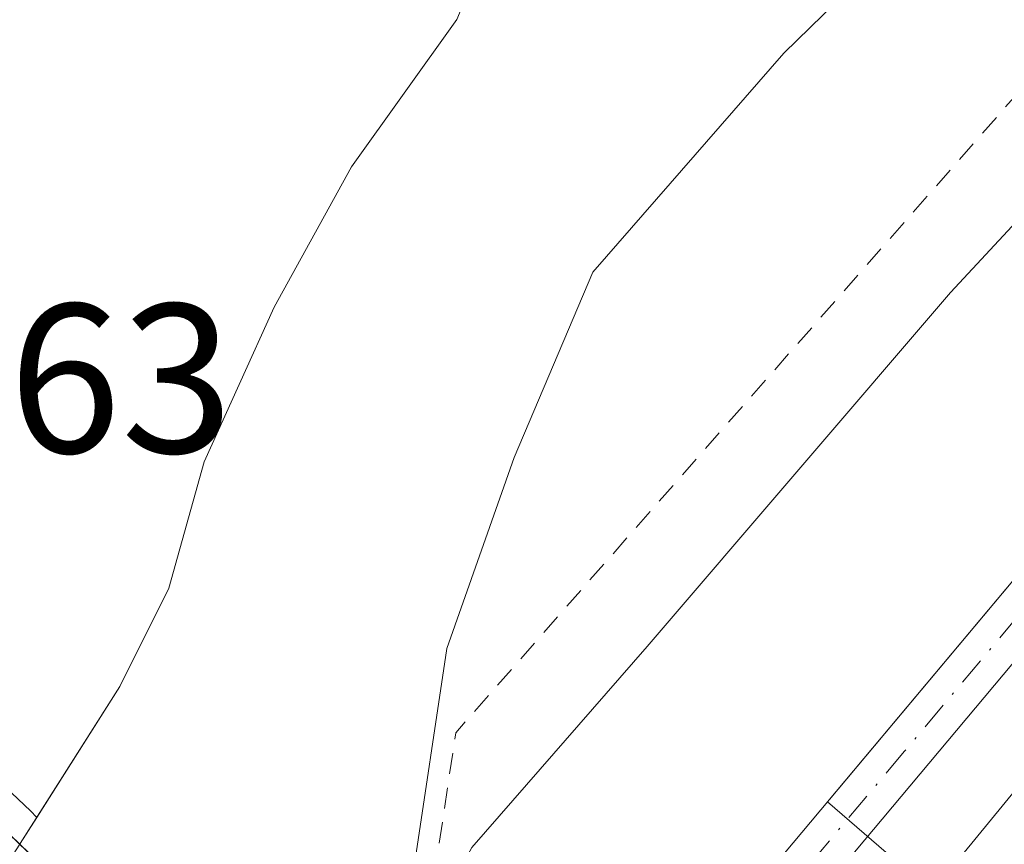
# Model space of a CAD drawing. Units: metres. Extents: x 597798 to 601263, y 4687474 to 4689839.
# Drawn here: x 599558 to 599604, y 4687952 to 4687991 of the extents above; entities that cross this region are included whole.
import ezdxf

# ---------------------------------------------------------------- set-up
doc = ezdxf.new("R2010")
doc.units = ezdxf.units.M
doc.header["$MEASUREMENT"] = 0
doc.linetypes.add('DGN Style 2', pattern=[1.6480167562047852, 0.988810053722871, -0.6592067024819142])
doc.linetypes.add('DGN Style 4', pattern=[2.6384748266838614, 1.318413404963828, -0.6592067024819142, 0.001648016756204785, -0.6592067024819142])
for name, color, linetype, lineweight in [('Arbolado forestal CxS', 92, 'Continuous', 0), ('Camino Cxs', 7, 'Continuous', 0), ('Camino eje', 30, 'DGN Style 4', 13), ('Corriente natural Cxs', 4, 'Continuous', 13), ('Corriente natural oculto Cxs', 9, 'Continuous', 13), ('Curva de nivel auxiliar', 30, 'DGN Style 2', 0), ('Curva de nivel normal', 30, 'Continuous', 0), ('Espacio natural protegido', 121, 'Continuous', 13), ('Espacio natural protegido CxS', 121, 'Continuous', 0), ('Isla Cxs', 7, 'Continuous', 0), ('Núcleo urbano CxS', 7, 'Continuous', 0), ('Parque-jardín CxS', 135, 'Continuous', 0), ('Prado CxS', 92, 'Continuous', 0), ('Puente Cxs', 1, 'Continuous', 13), ('Rótulo de punto de cota en construcción', 7, 'Continuous', 0), ('Suelo desnudo CxS', 253, 'Continuous', 0), ('Vegetación y arbolados urbanos CxS', 151, 'Continuous', 0)]:
    doc.layers.add(name, color=color, linetype=linetype, lineweight=lineweight)
doc.styles.add('Style-Arial', font='txt')

# ---------------------------------------------------------------- blocks, each defined once
blk = doc.blocks.new('*U21')
at = {"layer": 'Suelo desnudo CxS', "color": 253, "linetype": 'Continuous', "lineweight": 0}
for points in [[(599605.0569000002, 4687999.926899999, 282.0038000000059), (599593.9445000002, 4687989.079, 281.7798000000039), (599584.9484999999, 4687978.760199999, 281.524900000004), (599581.2444000002, 4687970.028899999, 281.6257999999943), (599578.0694000004, 4687961.033100001, 281.9523000000045), (599576.4819, 4687950.4497, 283.3218999999954), (599571.0044, 4687940.174799999, 283.2440999999963), (599570.6984999999, 4687939.6008, 283.2878999999957), (599564.5064000003, 4687932.3806, 282.0843000000023), (599559.4600999998, 4687928.610099999, 281.1876000000047), (599559.2862999998, 4687928.0963, 281.1453000000038), (599559.4735000003, 4687922.435500001, 281.1132999999973), (599572.9079999998, 4687911.790100001, 282.4762000000046), (599574.9302000003, 4687913.4301, 282.4857999999949), (599578.4200999998, 4687916.460100001, 282.1441999999952), (599580.2161999998, 4687917.6874, 282.0378999999957), (599580.2200999996, 4687917.690099999, 282.0381000000052), (599588.8701, 4687922.3301, 282.9098999999987), (599589.7401999999, 4687922.6801, 282.9747000000062), (599590.4974999996, 4687922.856000001, 283.0270000000019), (599594.0900999998, 4687923.690099999, 283.3279999999941), (599598.8400999998, 4687924.7301, 283.661300000007), (599603.8002000004, 4687925.450099999, 283.8098000000027), (599608.9101, 4687926.030099999, 284.508600000001)], [(599557.9391000001, 4687951.8728, 281.8248000000021), (599557.9620000003, 4687951.8508, 281.8246000000072), (599558.7439000001, 4687953.0825, 281.8217000000004), (599562.6573000001, 4687959.247099999, 281.8179999999993), (599562.9479, 4687959.828299999, 281.815499999997), (599564.9725000003, 4687963.877400001, 281.8173999999999), (599566.6261999998, 4687969.830499999, 282.0592999999935), (599569.9334000006, 4687977.1065, 282.2287000000069), (599573.5713999998, 4687983.721100001, 282.1968999999954), (599578.5323999999, 4687990.6665, 282.0742000000027), (599582.1704000002, 4687999.2654, 281.6591999999946), (599583.2993000001, 4688002.049799999, 281.5915999999997), (599575.5250000004, 4688000.5448, 281.5194999999949), (599565.7884000001, 4687998.216499999, 281.295299999998), (599552.2417000001, 4687993.771400001, 281.2517999999982)]]:
    blk.add_polyline3d(points, dxfattribs=at)

msp = doc.modelspace()

# ---------------------------------------------------------------- linework, layer by layer
at = {"layer": 'Arbolado forestal CxS', "color": 92, "linetype": 'Continuous', "lineweight": 0}
msp.add_polyline3d([(599558.7439000001, 4687953.0825, 281.8217000000004), (599558.4499000004, 4687953.392100001, 281.8233000000037), (599554.5672000004, 4687957.0562, 281.8625999999931), (599552.0500999996, 4687959.431500001, 282.0225000000065), (599523.6755999997, 4687986.7565, 281.3396999999969), (599523.2543000003, 4687987.158, 281.2596000000049), (599526.0933999997, 4687988.945699999, 280.8947000000044), (599539.5417, 4687990.3848, 281.0400999999983), (599552.2417000001, 4687993.771400001, 281.2517999999982), (599565.7884000001, 4687998.216499999, 281.295299999998), (599575.5250000004, 4688000.5448, 281.5194999999949), (599583.2993000001, 4688002.049799999, 281.5915999999997), (599582.1704000002, 4687999.2654, 281.6591999999946), (599578.5323999999, 4687990.6665, 282.0742000000027), (599573.5713999998, 4687983.721100001, 282.1968999999954), (599569.9334000006, 4687977.1065, 282.2287000000069), (599566.6261999998, 4687969.830499999, 282.0592999999935), (599564.9725000003, 4687963.877400001, 281.8173999999999), (599562.9479, 4687959.828299999, 281.815499999997), (599562.6573000001, 4687959.247099999, 281.8179999999993)], close=True, dxfattribs=at)
for points in [[(599558.7439000001, 4687953.0825, 281.8217000000004), (599562.6573000001, 4687959.247099999, 281.8179999999993), (599562.9479, 4687959.828299999, 281.815499999997), (599564.9725000003, 4687963.877400001, 281.8173999999999), (599566.6261999998, 4687969.830499999, 282.0592999999935), (599569.9334000006, 4687977.1065, 282.2287000000069), (599573.5713999998, 4687983.721100001, 282.1968999999954), (599578.5323999999, 4687990.6665, 282.0742000000027), (599582.1704000002, 4687999.2654, 281.6591999999946), (599583.2993000001, 4688002.049799999, 281.5915999999997), (599575.5250000004, 4688000.5448, 281.5194999999949), (599565.7884000001, 4687998.216499999, 281.295299999998), (599552.2417000001, 4687993.771400001, 281.2517999999982), (599539.5417, 4687990.3848, 281.0400999999983), (599526.0933999997, 4687988.945699999, 280.8947000000044), (599523.2543000003, 4687987.158, 281.2596000000049)], [(599523.2543000003, 4687987.158, 281.2596000000049), (599523.6755999997, 4687986.7565, 281.3396999999969), (599552.0500999996, 4687959.431500001, 282.0225000000065), (599554.5672000004, 4687957.0562, 281.8625999999931), (599558.4499000004, 4687953.392100001, 281.8233000000037), (599558.7439000001, 4687953.0825, 281.8217000000004)]]:
    msp.add_polyline3d(points, dxfattribs=at)
at = {"layer": 'Camino Cxs', "color": 7, "linetype": 'Continuous', "lineweight": 0}
for points in [[(599586.4301000005, 4687938.530099999, 302.7687000000006), (599584.5201000003, 4687940.130100001, 304.4306999999972), (599612.8101000005, 4687973.850099999, 287.6244000000006), (599627.3400999998, 4687990.7601, 287.4214000000065), (599660.2100999998, 4688028.370100001, 286.4924000000028), (599695.2801000001, 4688071.3301, 286.7590000000055), (599728.8501000004, 4688115.4101, 288.8723999999929), (599746.4801000003, 4688139.780099999, 291.5255000000034), (599760.1001000004, 4688159.790100001, 293.5721999999951), (599762.7200999996, 4688163.8101, 292.3883999999962), (599765.6201, 4688170.0801, 291.2397999999957), (599769.7801000001, 4688179.2401, 291.6149000000005), (599773.1700999998, 4688188.5601, 293.1570999999968), (599778.3201000001, 4688205.4101, 289.239499999996), (599786.3701, 4688234.8101, 294.8845000000001), (599787.7100999998, 4688240.870100001, 291.9959999999992), (599788.8201000001, 4688248.600099999, 290.4449000000022), (599790.2807, 4688270.9801, 287.7805999999982)], [(599797.2200999996, 4688239.9901, 287.545100000003), (599795.3501000004, 4688240.610099999, 287.5676999999997), (599794.1801000005, 4688240.4801, 287.8365999999951), (599792.4801000003, 4688239.640100001, 288.766300000003), (599790.3601000002, 4688237.1501, 291.6741999999941), (599788.7801000001, 4688234.140100001, 293.9924000000028), (599780.7200999996, 4688204.720100001, 288.7161999999953), (599775.5401, 4688187.7601, 290.715400000001), (599772.1001000004, 4688178.290100001, 289.7538999999961), (599767.8901000004, 4688169.050100001, 289.5920999999944), (599764.9101, 4688162.600099999, 292.491599999994), (599762.1801000005, 4688158.4001, 291.2274999999936), (599748.5201000003, 4688138.350099999, 290.0629999999946), (599730.8601000002, 4688113.920100001, 288.5810999999958), (599697.2500999998, 4688069.780099999, 287.3289999999979), (599662.1201, 4688026.7501, 287.0046000000002), (599629.2200999996, 4687989.120100001, 288.6834999999992), (599614.7100999998, 4687972.2301, 289.4375), (599586.4301000005, 4687938.530099999, 302.7687000000006)], [(599614.7100999998, 4687972.2301, 289.4375), (599586.4301000005, 4687938.530099999, 302.7687000000006), (599584.5201000003, 4687940.130100001, 304.4306999999972), (599612.8101000005, 4687973.850099999, 287.6244000000006)]]:
    msp.add_polyline3d(points, dxfattribs=at)
at = {"layer": 'Camino eje', "color": 30, "linetype": 'DGN Style 4', "lineweight": 13}
msp.add_polyline3d([(599613.7600999996, 4687973.040100001, 288.3589999999967), (599599.6151000002, 4687956.1801, 287.8396999999969), (599585.4751000004, 4687939.3301, 303.5449999999983)], dxfattribs=at)
at = {"layer": 'Corriente natural Cxs', "color": 4, "linetype": 'Continuous', "lineweight": 13, "extrusion": (-0.6935078446984477, -0.7191569193444298, 0.04312997450431474), "elevation": -3787158.965975907, "flags": 128}
msp.add_lwpolyline([(-2822581.617126513, 163774.2911856029), (-2822572.786079391, 163774.4072936449), (-2822563.953501374, 163775.7558485161)], dxfattribs=at)
at = {"layer": 'Corriente natural Cxs', "color": 4, "linetype": 'Continuous', "lineweight": 13}
for points in [[(599522.0422, 4687986.3947, 281.5815000000002), (599522.0565999999, 4687986.4038, 281.5783999999985), (599526.0933999997, 4687988.945699999, 280.8947000000044), (599539.5417, 4687990.3848, 281.0400999999983), (599552.2417000001, 4687993.771400001, 281.2517999999982), (599565.7884000001, 4687998.216499999, 281.295299999998), (599575.5250000004, 4688000.5448, 281.5194999999949), (599583.2993000001, 4688002.049799999, 281.5915999999997), (599582.1704000002, 4687999.2654, 281.6591999999946), (599578.5323999999, 4687990.6665, 282.0742000000027), (599573.5713999998, 4687983.721100001, 282.1968999999954), (599569.9334000006, 4687977.1065, 282.2287000000069), (599566.6261999998, 4687969.830499999, 282.0592999999935), (599564.9725000003, 4687963.877400001, 281.8173999999999), (599562.6573000001, 4687959.247099999, 281.8179999999993), (599557.9620000003, 4687951.8508, 281.8246000000072), (599557.9397999998, 4687951.816600001, 281.8246000000072)], [(599605.0569000002, 4687999.926899999, 282.0038000000059), (599593.9444000004, 4687989.079, 281.7798000000039), (599584.9484999999, 4687978.760199999, 281.524900000004), (599581.2444000002, 4687970.028899999, 281.6257999999943), (599578.0694000004, 4687961.033100001, 281.9523000000045), (599576.4819, 4687950.4497, 283.3218999999954), (599570.6984000001, 4687939.6008, 283.2878999999957), (599564.3000999996, 4687945.690099999, 281.9406000000017), (599557.9397999998, 4687951.816600001, 281.8246000000072), (599557.9620000003, 4687951.8508, 281.8246000000072), (599562.6573000001, 4687959.247099999, 281.8179999999993), (599564.9725000003, 4687963.877400001, 281.8173999999999), (599566.6261999998, 4687969.830499999, 282.0592999999935), (599569.9334000006, 4687977.1065, 282.2287000000069), (599573.5713999998, 4687983.721100001, 282.1968999999954), (599578.5323999999, 4687990.6665, 282.0742000000027), (599582.1704000002, 4687999.2654, 281.6591999999946), (599583.2993000001, 4688002.049799999, 281.5915999999997), (599575.5250000004, 4688000.5448, 281.5194999999949), (599565.7884000001, 4687998.216499999, 281.295299999998), (599552.2417000001, 4687993.771400001, 281.2517999999982)], [(599605.0569000002, 4687999.926899999, 282.0038000000059), (599593.9444000004, 4687989.079, 281.7798000000039), (599584.9484999999, 4687978.760199999, 281.524900000004), (599581.2444000002, 4687970.028899999, 281.6257999999943), (599578.0694000004, 4687961.033100001, 281.9523000000045), (599576.4819, 4687950.4497, 283.3218999999954), (599570.6984000001, 4687939.6008, 283.2878999999957)]]:
    msp.add_polyline3d(points, dxfattribs=at)
at = {"layer": 'Corriente natural oculto Cxs', "color": 9, "linetype": 'Continuous', "lineweight": 13, "extrusion": (-0.6935078446984477, -0.7191569193444298, 0.04312997450431474), "elevation": -3787158.965975907, "flags": 128}
msp.add_lwpolyline([(-2822581.617126513, 163774.2911856029), (-2822572.786079391, 163774.4072936449), (-2822563.953501374, 163775.7558485161)], dxfattribs=at)
at = {"layer": 'Corriente natural oculto Cxs', "color": 9, "linetype": 'Continuous', "lineweight": 13}
msp.add_polyline3d([(599570.6984000001, 4687939.6008, 283.2878999999957), (599564.5064000003, 4687932.3806, 282.0843000000023), (599552.5758999997, 4687943.539100001, 281.7624999999971), (599557.9397999998, 4687951.816600001, 281.8246000000072), (599564.3000999996, 4687945.690099999, 281.9406000000017)], close=True, dxfattribs=at)
at = {"layer": 'Curva de nivel auxiliar', "color": 30, "linetype": 'DGN Style 2', "lineweight": 0, "elevation": 282.5, "flags": 128}
msp.add_lwpolyline([(598776.869, 4687490.794399999), (598785.9199999999, 4687500.7301), (598807.7199999997, 4687523.020099999), (598809.5300000003, 4687525.6501), (598810.6600000003, 4687529.940099999), (598811.5199999996, 4687531.2501), (598813.29, 4687532.610099999), (598818.4600000001, 4687534.710100001), (598820.9900000002, 4687536.340100001), (598834.5099999999, 4687548.4101), (598848.3700000001, 4687561.770099999), (598855.5700000003, 4687566.780099999), (598874.2000000002, 4687582.6801), (598888.5700000003, 4687594.0601), (598899.3600000005, 4687601.5801), (598904.9299999997, 4687606.360099999), (598909.4100000003, 4687609.6601), (598914.8600000005, 4687613.290100001), (598920.4699999997, 4687616.5101), (598927.9500000002, 4687621.950099999), (598942.7100000001, 4687631.5801), (598962.7300000006, 4687643.840100001), (599005.7400000002, 4687668.140100001), (599057.0899999999, 4687695.170100001), (599069.7100000001, 4687703.5101), (599080.0499999998, 4687707.450099999), (599105.5199999996, 4687718.3201), (599117.2699999996, 4687723.800100001), (599128.04, 4687729.600099999), (599147.8499999996, 4687738.050100001), (599168.6200000001, 4687748.350099999), (599217.8300000001, 4687769.540100001), (599238.8300000001, 4687780.130100001), (599261.4100000003, 4687788.940099999), (599268.7599999999, 4687792.780099999), (599273, 4687794.2601), (599282.0800000001, 4687798.100099999), (599288.8600000005, 4687799.040100001), (599299.4500000002, 4687801.720100001), (599307, 4687802.8301), (599314.9100000003, 4687805.280099999), (599319.9100000003, 4687806.360099999), (599325.1600000003, 4687808.470100001), (599330.4000000004, 4687809.4301), (599340.1799999997, 4687812.0801), (599348.4199999999, 4687813.5001), (599355.4299999997, 4687815.2601), (599368.0499999998, 4687819.970100001), (599375.04, 4687821.700099999), (599381.0199999996, 4687823.670100001), (599390.3300000001, 4687825.940099999), (599403.7999999998, 4687829.970100001), (599409.0800000001, 4687831.200099999), (599415.7699999996, 4687831.770099999), (599420.8899999997, 4687832.640100001), (599444.6100000005, 4687839.190099999), (599451.6299999999, 4687842.040100001), (599458.6200000001, 4687844.340100001), (599463.6799999997, 4687846.620100001), (599466.6799999997, 4687848.340100001), (599472.7100000001, 4687853.0801), (599475.0599999996, 4687854.530099999), (599478.2800000003, 4687855.7301), (599483.4900000002, 4687856.870100001), (599484.1799999997, 4687858.4901), (599483.3499999996, 4687863.6601), (599483.6799999997, 4687864.670100001), (599484.3499999996, 4687865.370100001), (599485.9199999999, 4687865.420100001), (599488.04, 4687863.9301), (599489.1500000004, 4687863.5101), (599491.6799999997, 4687863.3101), (599501.2800000003, 4687865.7301), (599506, 4687867.390100001), (599508.0899999999, 4687867.700099999), (599512.9699999997, 4687867.7601), (599516.5599999996, 4687869.100099999), (599518.0700000003, 4687870.190099999), (599518.5327000003, 4687870.705800001), (599523.7855000002, 4687871.181100001), (599523.9505000003, 4687871.210100001), (599524.1083000004, 4687871.266200001), (599524.2544999998, 4687871.347899999), (599524.3850999996, 4687871.4529), (599524.4961999999, 4687871.5781), (599524.5850000001, 4687871.7202), (599529.5502000004, 4687881.3893), (599535.4085999997, 4687887.756999999), (599540.2297999999, 4687889.982200001), (599540.4600000001, 4687889.970100001), (599540.8399999999, 4687888.840100001), (599539.2400000002, 4687883.3201), (599539.1200000001, 4687881.2401), (599539.8700000001, 4687880.390100001), (599541.2300000006, 4687880.640100001), (599544.2599999999, 4687883.0601), (599551.1299999999, 4687892.100099999), (599553.4800000006, 4687894.340100001), (599556.0999999996, 4687895.590100001), (599558.4815999996, 4687895.914999999), (599563.2571, 4687895.180299999), (599566.1414000001, 4687894.736600001), (599566.3071, 4687894.725099999), (599566.4724000003, 4687894.7412), (599566.6327999998, 4687894.784399999), (599566.7838000003, 4687894.853499999), (599566.9212999997, 4687894.946699999), (599567.0415000003, 4687895.0614), (599567.1409999998, 4687895.194399999), (599570.2253000002, 4687900.1218), (599576.6900000004, 4687905.5601), (599577.8799999999, 4687906.9301), (599582.0990000004, 4687911.0537), (599583.3032000001, 4687913.097100001), (599580.6200000001, 4687916.120100001), (599577.1200000001, 4687920.200099999), (599575.2599999999, 4687920.600099999), (599569.9800000006, 4687919.5701), (599568.6799999997, 4687919.880100001), (599567.5199999996, 4687920.870100001), (599565.8300000001, 4687924.1501), (599565.1399999997, 4687927.2401), (599563.9853999997, 4687930.744000001), (599565.0577999996, 4687931.545399999), (599565.1046000002, 4687931.5801), (599565.1893999996, 4687931.6503), (599565.2653000001, 4687931.729900001), (599571.4515000005, 4687938.9429), (599571.4572999999, 4687938.949999999), (599571.5244000005, 4687939.036599999), (599571.5802999996, 4687939.130799999), (599571.5997000001, 4687939.1668), (599577.3642999995, 4687949.9794), (599577.4313000003, 4687950.1359), (599577.4708000004, 4687950.3015), (599578.4863999998, 4687957.071799999), (599605.8399999999, 4687988.190099999), (599616.04, 4687997.970100001), (599620.1399999997, 4688002.9001), (599627.2100000001, 4688010.3301), (599632.7300000006, 4688018.5101), (599637.2599999999, 4688022.6801), (599639.0499999998, 4688024.7301), (599643.25, 4688031.7601), (599645.5, 4688039.200099999), (599647.2999999998, 4688041.5801), (599651.75, 4688046.0601), (599653.9199999999, 4688050.4301), (599656.8899999997, 4688055.0601), (599659.4199999999, 4688060.3201), (599666.4100000003, 4688072.0001), (599673.9900000002, 4688088.770099999), (599677.9100000003, 4688100.210100001), (599681.9400000004, 4688107.2601), (599684.1799999997, 4688111.860099999), (599686.9400000004, 4688116.0701), (599688.8899999997, 4688119.7301), (599702.0899999999, 4688147.770099999), (599714.0899999999, 4688176.530099999), (599717.2699999996, 4688182.710100001), (599721.0800000001, 4688188.7601), (599725.6299999999, 4688198.140100001), (599733.3099999996, 4688217.520099999), (599734.2699999996, 4688221.3101), (599734.4400000004, 4688224.700099999), (599734.9400000004, 4688226.870100001), (599735.79, 4688228.2301), (599737.7400000002, 4688230.120100001), (599737.4800000006, 4688230.850099999), (599735.1399999997, 4688230.0801), (599734.5599999996, 4688230.100099999), (599734.2699999996, 4688230.5001), (599736.0499999998, 4688243.630100001), (599738.2199999997, 4688250.670100001), (599745.3899999997, 4688266.5001), (599750.9699999997, 4688282.420100001), (599753.9600000001, 4688298.5101), (599755.8600000005, 4688305.5001), (599756.2400000002, 4688309.8201), (599757.6200000001, 4688317.280099999), (599762.6600000003, 4688336.720100001), (599767.0796999997, 4688350.1494), (599767.1721999999, 4688350.3694), (599769.4523999998, 4688355.1084), (599771.8529000003, 4688359.6205), (599771.8711000001, 4688359.656300001), (599771.8739999998, 4688359.6624), (599774.1739999996, 4688364.522399999), (599774.2062999997, 4688364.5988), (599774.2167999997, 4688364.6281), (599775.8455999997, 4688369.415899999), (599778.0592, 4688373.892000001), (599780.6293000003, 4688378.2086), (599780.6710999999, 4688378.2863), (599780.6804000001, 4688378.306299999), (599782.8404000001, 4688383.056299999), (599782.8526999997, 4688383.0843), (599784.8227000004, 4688387.794299999), (599784.8295999998, 4688387.8113), (599787.0996000003, 4688393.531300001), (599787.1063000001, 4688393.548800001), (599787.1182000004, 4688393.5821), (599791.7199999997, 4688407.297900001), (599795.9206999998, 4688417.973999999), (599802.5905999999, 4688434.924000001), (599802.5963000003, 4688434.938800001), (599802.6079000002, 4688434.971200001), (599806.4681000002, 4688446.441400001), (599808.5800000001, 4688451.5601), (599813.3700000001, 4688465.540100001), (599813.3535000002, 4688465.609200001), (599815.2226999998, 4688470.151900001), (599815.4500000002, 4688470.380100001), (599816.4000000004, 4688472.2301), (599816.5231999997, 4688473.3126), (599819.0648999996, 4688479.489700001), (599819.0762, 4688479.5186), (599820.3998999996, 4688483.0426), (599820.6600000003, 4688483.2301), (599821.6299999999, 4688484.7301), (599824.25, 4688492.2501), (599824.4282000001, 4688493.7676), (599824.5175999999, 4688494.0056), (599830.8426999999, 4688508.621200001), (599831.0097000003, 4688508.9813), (599831.8200000003, 4688510.040100001), (599833.273, 4688513.862000001), (599844.1272999998, 4688537.269500001), (599844.1458999999, 4688537.3123), (599846.0358999996, 4688541.942299999), (599846.0462999997, 4688541.968800001), (599846.0684000002, 4688542.034299999), (599848.1551999999, 4688549.028200001), (599851, 4688554.5601), (599852.1600000003, 4688559.200099999), (599853.8799999999, 4688562.8201), (599854.2999999998, 4688565.220100001), (599854.2721999995, 4688566.426999999), (599854.8821999999, 4688570.9329), (599855.6070999998, 4688574.4023), (599857.4711999996, 4688579.891100001), (599860.0085000005, 4688586.001300001), (599864.4099000003, 4688592.577500001), (599871.1933000004, 4688601.8464), (599878.2873000001, 4688618.9342), (599884.1386000002, 4688635.918500001), (599889.3167000003, 4688651.504600001), (599896.6179000001, 4688667.194399999), (599906.1456000004, 4688688.631800001), (599909.4079, 4688698.884500001), (599911.2719999999, 4688702.6646), (599918.3660000004, 4688717.3704), (599925.0976, 4688731.921), (599930.3274999997, 4688744.452099999), (599940.1660000002, 4688769.0482), (599944.4119999995, 4688780.698999999), (599946.3797000004, 4688785.8771), (599949.5384000001, 4688793.230000001), (599958.0822999999, 4688811.4571), (599960.6712999997, 4688817.4637), (599962.1211999999, 4688822.175799999), (599963.3640000002, 4688827.975299999), (599965.4352000002, 4688834.033700001), (599971.4935999997, 4688847.548599999), (599978.8465999998, 4688862.772299999), (599985.0603, 4688878.047800001), (599988.3743000003, 4688884.882900001), (599993.0864000004, 4688896.8444), (599998.1610000003, 4688910.1522), (600005.7729000002, 4688930.139799999), (600018.4074999997, 4688955.564400001), (600030.8350000001, 4688980.937200001), (600035.1328999996, 4688993.0023), (600039.6896000003, 4689007.811699999), (600047.5086000003, 4689032.459600001), (600049.9423000002, 4689041.055299999), (600056.2596000005, 4689062.441000001), (600060.4020999996, 4689080.202), (600064.1821999997, 4689095.8917), (600068.7045999998, 4689118.3727), (600073.4900000002, 4689139.2501), (600078.8929000003, 4689164.2389), (600081.3205000004, 4689176.813300001), (600082.0083999997, 4689187.793500001), (600078.9391999999, 4689192.026799999), (600073.7599999999, 4689194.7301), (600067.5099999999, 4689197.030099999), (600054.0300000003, 4689200.100099999), (600042.5599999996, 4689201.100099999), (600037.7199999997, 4689199.170100001), (600034.3899999997, 4689195.590100001), (600031.3899999997, 4689189.970100001), (600027.8899999997, 4689180.210100001), (600021.4800000006, 4689156.280099999), (600015.0899999999, 4689128.040100001), (600010.1500000004, 4689107.9801), (600008.4199999999, 4689096.050100001), (600006.5199999996, 4689089.710100001), (600005.4400000004, 4689084.130100001), (600003.6900000004, 4689077.870100001), (599996.3700000001, 4689058.3101), (599994.4199999999, 4689055.340100001), (599991.8499999996, 4689053.450099999), (599991.0300000003, 4689052.290100001), (599991.0599999996, 4689050.850099999), (599992.5499999998, 4689047.0701), (599992.3600000005, 4689045.170100001), (599991.0499999998, 4689043.840100001), (599986.9699999997, 4689042.100099999), (599986.0099999999, 4689040.970100001), (599985.5800000001, 4689039.870100001), (599984.9100000003, 4689034.800100001), (599985.5, 4689027.1501), (599985.3700000001, 4689024.420100001), (599981.4100000003, 4689006.3201), (599980.0899999999, 4689001.710100001), (599973.1600000003, 4688987.420100001), (599968.1799999997, 4688979.850099999), (599965.79, 4688971.5601), (599962.8600000005, 4688965.710100001), (599961.2999999998, 4688963.700099999), (599959.8099999996, 4688962.5801), (599957.9400000004, 4688962.100099999), (599956.3300000001, 4688962.9301), (599955.6900000004, 4688962.950099999), (599954.9900000002, 4688962.5101), (599954.1200000001, 4688961.280099999), (599945.79, 4688940.5801), (599940.75, 4688930.6601), (599938.3499999996, 4688922.1601), (599932.3200000003, 4688909.940099999), (599928.7199999997, 4688897.220100001), (599927.3200000003, 4688893.3301), (599925.8600000005, 4688890.2401), (599922.8399999999, 4688884.9901), (599916.6500000004, 4688870.800100001), (599911.2729000002, 4688857.441600001), (599907.3678000001, 4688851.339199999), (599907.3117000004, 4688851.2393), (599907.2673000004, 4688851.1337), (599900.2304999996, 4688831.240800001), (599891.7965000002, 4688812.286699999), (599891.7739000004, 4688812.2316), (599891.7614000002, 4688812.1964), (599887.2710999995, 4688798.725500001), (599858.7400000002, 4688731.340100001), (599844.4000000004, 4688694.1801), (599838.4299999997, 4688682.590100001), (599836.6500000004, 4688677.0001), (599833.6900000004, 4688670.3101), (599832.2599999999, 4688665.4901), (599827.8099999996, 4688656.520099999), (599825.25, 4688650.270099999), (599819.7000000002, 4688642.4101), (599813.3499999996, 4688628.2501), (599803.6331000002, 4688598.905999999), (599797.9561999999, 4688586.1262), (599797.9338999996, 4688586.071599999), (599797.9073999999, 4688585.990800001), (599795.0665999996, 4688575.8836), (599793.3140000004, 4688570.962400001), (599792.2253000002, 4688568.217599999), (599788.4500000002, 4688560.5801), (599786.29, 4688552.770099999), (599783.5999999996, 4688547.460100001), (599758.0800000001, 4688479.220100001), (599754.0300000003, 4688473.2501), (599751.8700000001, 4688466.2301), (599749.9199999999, 4688462.590100001), (599747.9600000001, 4688457.920100001), (599744.9100000003, 4688452.530099999), (599742.2800000003, 4688444.110099999), (599738.75, 4688436.5101), (599735.8600000005, 4688428.050100001), (599733.9000000004, 4688424.4801), (599730.3200000003, 4688414.0701), (599725.6399999997, 4688405.5001), (599722.8700000001, 4688399.3201), (599720.2100000001, 4688390.120100001), (599716.0599999996, 4688382.4901), (599714.7599999999, 4688376.100099999), (599712.7300000006, 4688370.670100001), (599711.2199999997, 4688365.210100001), (599706.3600000005, 4688357.2501), (599704.6900000004, 4688355.9901), (599702.4800000006, 4688355.8101), (599692.4000000004, 4688359.7501), (599691.1600000003, 4688359.670100001), (599694.5800000001, 4688354.6801), (599698.4500000002, 4688350.280099999), (599699.5499999998, 4688348.0001), (599699.9500000002, 4688345.520099999), (599698.4299999997, 4688338.9301), (599694.7000000002, 4688330.0801), (599693.9400000004, 4688327.520099999), (599694.25, 4688316.890100001), (599693.75, 4688307.2501), (599692.2000000002, 4688296.610099999), (599689.9900000002, 4688289.9001), (599687.3899999997, 4688285.420100001), (599686.4100000003, 4688284.600099999), (599685.5599999996, 4688284.940099999), (599684.3600000005, 4688288.290100001), (599683.3399999999, 4688293.780099999), (599683.9400000004, 4688300.770099999), (599683.6399999997, 4688300.9801), (599682.9600000001, 4688300.1501), (599679.6699999999, 4688291.2501), (599679.5599999996, 4688289.340100001), (599680.0700000003, 4688285.440099999), (599679.8099999996, 4688283.8101), (599678.6299999999, 4688282.350099999), (599676.4699999997, 4688281.2401), (599675.8200000003, 4688280.5601), (599671.7000000002, 4688273.390100001), (599669.8399999999, 4688268.590100001), (599667.8200000003, 4688261.6501), (599665.4199999999, 4688257.3201), (599664.2400000002, 4688254.420100001), (599662.1900000004, 4688245.290100001), (599656.6200000001, 4688234.3301), (599655.6799999997, 4688229.220100001), (599655.6900000004, 4688223.120100001), (599655.3099999996, 4688221.550100001), (599654.2100000001, 4688220.1801), (599650.1900000004, 4688217.210100001), (599648, 4688214.170100001), (599636.9500000002, 4688193.3201), (599632.7100000001, 4688183.7301), (599628.6500000004, 4688177.290100001), (599618.3200000003, 4688159.0701), (599614.3600000005, 4688153.520099999), (599612.4900000002, 4688149.9101), (599604.1100000005, 4688135.9301), (599599.5700000003, 4688125.270099999), (599598.0199999996, 4688122.290100001), (599588.2599999999, 4688112.2501), (599583.4800000006, 4688106.190099999), (599579.0899999999, 4688099.590100001), (599573.9100000003, 4688093.5601), (599567.9900000002, 4688087.940099999), (599554.7000000002, 4688073.440099999), (599523.2100000001, 4688042.5101), (599512.9900000002, 4688033.360099999), (599506.7400000002, 4688028.4901), (599503.0999999996, 4688024.350099999), (599500.5800000001, 4688022.2301), (599498.3600000005, 4688020.970100001), (599496.7000000002, 4688020.630100001), (599487.8499999996, 4688021.8201), (599485.6500000004, 4688021.450099999), (599485.5290000001, 4688021.329100001)], dxfattribs=at)
at = {"layer": 'Curva de nivel normal', "color": 30, "linetype": 'Continuous', "lineweight": 0, "elevation": 285, "flags": 128}
msp.add_lwpolyline([(599604.9299999997, 4687929.040100001), (599595.7800000003, 4687929.700099999), (599590.8799999999, 4687930.210100001), (599586.8300000001, 4687929.7601), (599583.2400000002, 4687930.420100001), (599579.7400000002, 4687933.340100001), (599577.6500000004, 4687940.550100001), (599576.6200000001, 4687941.720100001), (599575.0599999996, 4687942.1501), (599575.2199999997, 4687944.270099999), (599579.2400000002, 4687951.670100001), (599587.5099999999, 4687961.140100001), (599601.79, 4687977.8101), (599612.7800000003, 4687989.610099999)], dxfattribs=at)
at = {"layer": 'Espacio natural protegido', "color": 121, "linetype": 'Continuous', "lineweight": 13, "flags": 128}
msp.add_lwpolyline([(599658.0604000009, 4688019.266400003), (599599.5774999998, 4687947.938100002), (599598.9215000023, 4687947.031100002), (599600.7835000016, 4687946.949100003), (599605.4195000001, 4687946.902100002)], dxfattribs=at)
at = {"layer": 'Espacio natural protegido CxS', "color": 121, "linetype": 'Continuous', "lineweight": 0, "flags": 128}
msp.add_lwpolyline([(599658.0604000003, 4688019.266400001), (599599.5774999993, 4687947.938100001), (599598.9214999994, 4687947.0311), (599600.7834999989, 4687946.949100002), (599605.4194999995, 4687946.902100001)], dxfattribs=at)
at = {"layer": 'Isla Cxs', "color": 7, "linetype": 'Continuous', "lineweight": 0}
msp.add_polyline3d([(599557.9397999998, 4687951.816600001, 281.8246000000072), (599522.0421000002, 4687986.3947, 281.5813999999955), (599522.0565999999, 4687986.4038, 281.5783999999985), (599526.0933999997, 4687988.945699999, 280.8947000000044), (599539.5417, 4687990.3848, 281.0400999999983), (599552.2417000001, 4687993.771400001, 281.2517999999982), (599565.7884000001, 4687998.216499999, 281.295299999998), (599575.5250000004, 4688000.5448, 281.5194999999949), (599583.2993000001, 4688002.049799999, 281.5915999999997), (599582.1704000002, 4687999.2654, 281.6591999999946), (599578.5323999999, 4687990.6665, 282.0742000000027), (599573.5713999998, 4687983.721100001, 282.1968999999954), (599569.9334000006, 4687977.1065, 282.2287000000069), (599566.6261999998, 4687969.830499999, 282.0592999999935), (599564.9725000003, 4687963.877400001, 281.8173999999999), (599562.6573000001, 4687959.247099999, 281.8179999999993), (599557.9620000003, 4687951.8508, 281.8246000000072)], close=True, dxfattribs=at)
msp.add_polyline3d([(599522.0422, 4687986.3947, 281.5815000000002), (599522.0565999999, 4687986.4038, 281.5783999999985), (599526.0933999997, 4687988.945699999, 280.8947000000044), (599539.5417, 4687990.3848, 281.0400999999983), (599552.2417000001, 4687993.771400001, 281.2517999999982), (599565.7884000001, 4687998.216499999, 281.295299999998), (599575.5250000004, 4688000.5448, 281.5194999999949), (599583.2993000001, 4688002.049799999, 281.5915999999997), (599582.1704000002, 4687999.2654, 281.6591999999946), (599578.5323999999, 4687990.6665, 282.0742000000027), (599573.5713999998, 4687983.721100001, 282.1968999999954), (599569.9334000006, 4687977.1065, 282.2287000000069), (599566.6261999998, 4687969.830499999, 282.0592999999935), (599564.9725000003, 4687963.877400001, 281.8173999999999), (599562.6573000001, 4687959.247099999, 281.8179999999993), (599557.9620000003, 4687951.8508, 281.8246000000072), (599557.9397999998, 4687951.816600001, 281.8246000000072)], dxfattribs=at)
at = {"layer": 'Núcleo urbano CxS', "color": 7, "linetype": 'Continuous', "lineweight": 0}
for points in [[(599523.2543000003, 4687987.158, 281.2596000000049), (599523.6755999997, 4687986.7565, 281.3396999999969), (599552.0500999996, 4687959.431500001, 282.0225000000065), (599554.5672000004, 4687957.0562, 281.8625999999931), (599558.4499000004, 4687953.392100001, 281.8233000000037), (599558.7439000001, 4687953.0825, 281.8217000000004)], [(599554.5672000004, 4687957.0562, 281.8625999999931), (599558.4499000004, 4687953.392100001, 281.8233000000037), (599558.7439000001, 4687953.0825, 281.8217000000004), (599557.9620000003, 4687951.8508, 281.8246000000072), (599557.9391000001, 4687951.8728, 281.8248000000021)], [(599557.9391000001, 4687951.8728, 281.8248000000021), (599557.9620000003, 4687951.8508, 281.8246000000072), (599558.7439000001, 4687953.0825, 281.8217000000004)]]:
    msp.add_polyline3d(points, dxfattribs=at)
at = {"layer": 'Parque-jardín CxS', "color": 135, "linetype": 'Continuous', "lineweight": 0, "extrusion": (0.00970742215123716, 0.006353585281327733, 0.9999326966897575), "elevation": 35896.04574439424, "flags": 128}
msp.add_lwpolyline([(599729.3819617188, 4687911.75008545), (599551.2001732744, 4687795.136531696)], dxfattribs=at)
at = {"layer": 'Parque-jardín CxS', "color": 135, "linetype": 'Continuous', "lineweight": 0}
for points in [[(599585.4751000004, 4687939.3301, 303.5449999999983), (599584.5201000003, 4687940.130100001, 304.4306999999972), (599612.8101000005, 4687973.850099999, 287.6244000000006), (599627.3400999998, 4687990.7601, 287.4214000000065), (599660.2100999998, 4688028.370100001, 286.4924000000028), (599695.2801000001, 4688071.3301, 286.7590000000055), (599716.2832000004, 4688098.9088, 287.3530000000028), (599728.8501000004, 4688115.4101, 288.8723999999929), (599746.2583, 4688139.4736, 291.5476999999955), (599746.4801000003, 4688139.780099999, 291.5255000000034), (599760.1001000004, 4688159.790100001, 293.5721999999951), (599762.7200999996, 4688163.8101, 292.3883999999962), (599765.6201, 4688170.0801, 291.2397999999957), (599769.7801000001, 4688179.2401, 291.6149000000005), (599773.1700999998, 4688188.5601, 293.1570999999968), (599778.3201000001, 4688205.4101, 289.239499999996), (599780.8721000003, 4688214.7304, 289.6005000000005), (599785.1129999999, 4688230.218800001, 295.8092000000034), (599786.3701, 4688234.8101, 294.8845000000001), (599787.7100999998, 4688240.870100001, 291.9959999999992), (599787.9652000006, 4688242.646299999, 291.4763999999996)], [(599760.4389000004, 4688045.196799999, 288.0424000000057), (599582.2725999998, 4687928.5855, 290.5127999999968), (599579.5646000003, 4687931.162799999, 296.0801999999967), (599580.1201, 4687931.720100001, 297.2035000000033), (599584.3201000001, 4687936.2401, 302.5801000000066), (599585.0333000004, 4687937.0142, 303.2513999999938), (599586.4301000005, 4687938.530099999, 302.7687000000006), (599585.4751000004, 4687939.3301, 303.5449999999983), (599584.5201000003, 4687940.130100001, 304.4306999999972), (599612.8101000005, 4687973.850099999, 287.6244000000006)]]:
    msp.add_polyline3d(points, dxfattribs=at)
at = {"layer": 'Prado CxS', "color": 92, "linetype": 'Continuous', "lineweight": 0}
for points in [[(599608.9101, 4687926.030099999, 284.508600000001), (599603.8002000004, 4687925.450099999, 283.8098000000027), (599598.8400999998, 4687924.7301, 283.661300000007), (599594.0900999998, 4687923.690099999, 283.3279999999941), (599590.4974999996, 4687922.856000001, 283.0270000000019), (599589.7401999999, 4687922.6801, 282.9747000000062), (599588.8701, 4687922.3301, 282.9098999999987), (599580.2200999996, 4687917.690099999, 282.0381000000052), (599580.2161999998, 4687917.6874, 282.0378999999957), (599578.4200999998, 4687916.460100001, 282.1441999999952), (599574.9302000003, 4687913.4301, 282.4857999999949), (599572.9079999998, 4687911.790100001, 282.4762000000046), (599559.4735000003, 4687922.435500001, 281.1132999999973), (599559.2862999998, 4687928.0963, 281.1453000000038), (599559.4600999998, 4687928.610099999, 281.1876000000047), (599564.5064000003, 4687932.3806, 282.0843000000023), (599570.6984999999, 4687939.6008, 283.2878999999957), (599571.0044, 4687940.174799999, 283.2440999999963), (599576.4819, 4687950.4497, 283.3218999999954), (599578.0694000004, 4687961.033100001, 281.9523000000045), (599581.2444000002, 4687970.028899999, 281.6257999999943), (599584.9484999999, 4687978.760199999, 281.524900000004), (599593.9445000002, 4687989.079, 281.7798000000039), (599605.0569000002, 4687999.926899999, 282.0038000000059)], [(599605.0569000002, 4687999.926899999, 282.0038000000059), (599593.9445000002, 4687989.079, 281.7798000000039), (599584.9484999999, 4687978.760199999, 281.524900000004), (599581.2444000002, 4687970.028899999, 281.6257999999943), (599578.0694000004, 4687961.033100001, 281.9523000000045), (599576.4819, 4687950.4497, 283.3218999999954), (599571.0044, 4687940.174799999, 283.2440999999963), (599570.6984999999, 4687939.6008, 283.2878999999957), (599564.5064000003, 4687932.3806, 282.0843000000023), (599559.4600999998, 4687928.610099999, 281.1876000000047), (599559.2862999998, 4687928.0963, 281.1453000000038), (599559.4735000003, 4687922.435500001, 281.1132999999973), (599572.9079999998, 4687911.790100001, 282.4762000000046), (599574.9302000003, 4687913.4301, 282.4857999999949), (599578.4200999998, 4687916.460100001, 282.1441999999952), (599580.2161999998, 4687917.6874, 282.0378999999957), (599580.2200999996, 4687917.690099999, 282.0381000000052), (599588.8701, 4687922.3301, 282.9098999999987), (599589.7401999999, 4687922.6801, 282.9747000000062), (599590.4974999996, 4687922.856000001, 283.0270000000019), (599594.0900999998, 4687923.690099999, 283.3279999999941), (599598.8400999998, 4687924.7301, 283.661300000007), (599603.8002000004, 4687925.450099999, 283.8098000000027), (599608.9101, 4687926.030099999, 284.508600000001)], [(599612.8101000005, 4687973.850099999, 286.8070000000007), (599596.0012999997, 4687953.814999999, 286.4296999999933), (599606.7028000001, 4687944.575200001, 286.0271999999969)], [(599612.8101000005, 4687973.850099999, 286.8070000000007), (599596.0012999997, 4687953.814999999, 286.4296999999933), (599606.7028000001, 4687944.575200001, 286.0271999999969)]]:
    msp.add_polyline3d(points, dxfattribs=at)
at = {"layer": 'Puente Cxs', "color": 1, "linetype": 'Continuous', "lineweight": 13}
for points in [[(599585.7301000003, 4687912.530099999, 285.8467999999993), (599511.0800999999, 4687982.350099999, 287.1037000000069), (599511.6901000004, 4687982.9801, 288.0129000000015), (599502.6901000004, 4687991.460100001, 287.3049000000028), (599502.0701000001, 4687990.9301, 286.2412999999942), (599498.1700999998, 4687994.7501, 284.1321999999927), (599498.7500999998, 4687995.3301, 284.8582000000025), (599491.1901000004, 4688002.710100001, 285.3565999999992), (599490.3901000004, 4688001.890100001, 284.6399999999995), (599484.8201000001, 4688008.210100001, 285.8190000000032), (599478.5500999996, 4688013.850099999, 285.4720999999991), (599473.5500999996, 4688016.550100001, 285.3424999999988), (599469.9200999998, 4688017.620100001, 286.3160000000062), (599470.6001000004, 4688018.960100001, 286.6897999999928), (599474.6601, 4688026.9301, 288.1025999999983), (599475.3501000004, 4688028.280099999, 288.1883999999991), (599479.6700999998, 4688026.300100001, 286.6389000000054), (599482.8201000001, 4688023.890100001, 286.2464000000036), (599499.0100999996, 4688008.5801, 284.656799999997), (599564.3000999996, 4687945.690099999, 287.7905000000028), (599600.5301000001, 4687911.210100001, 287.1793000000035)], [(599499.0100999996, 4688008.5801, 284.656799999997), (599564.3000999996, 4687945.690099999, 287.7905000000028), (599600.5301000001, 4687911.210100001, 287.1793000000035), (599613.0100999996, 4687901.9801, 286.4826999999932), (599612.2301000003, 4687899.530099999, 286.1824999999953), (599658.3300999999, 4687860.280099999, 287.1309000000037)]]:
    msp.add_polyline3d(points, dxfattribs=at)
at = {"layer": 'Suelo desnudo CxS', "color": 253, "linetype": 'Continuous', "lineweight": 0}
for points in [[(599558.7439000001, 4687953.0825, 281.8217000000004), (599562.6573000001, 4687959.247099999, 281.8179999999993), (599562.9479, 4687959.828299999, 281.815499999997), (599564.9725000003, 4687963.877400001, 281.8173999999999), (599566.6261999998, 4687969.830499999, 282.0592999999935), (599569.9334000006, 4687977.1065, 282.2287000000069), (599573.5713999998, 4687983.721100001, 282.1968999999954), (599578.5323999999, 4687990.6665, 282.0742000000027), (599582.1704000002, 4687999.2654, 281.6591999999946), (599583.2993000001, 4688002.049799999, 281.5915999999997), (599575.5250000004, 4688000.5448, 281.5194999999949), (599565.7884000001, 4687998.216499999, 281.295299999998), (599552.2417000001, 4687993.771400001, 281.2517999999982), (599539.5417, 4687990.3848, 281.0400999999983), (599526.0933999997, 4687988.945699999, 280.8947000000044), (599523.2543000003, 4687987.158, 281.2596000000049)], [(599605.0569000002, 4687999.926899999, 282.0038000000059), (599593.9445000002, 4687989.079, 281.7798000000039), (599584.9484999999, 4687978.760199999, 281.524900000004), (599581.2444000002, 4687970.028899999, 281.6257999999943), (599578.0694000004, 4687961.033100001, 281.9523000000045), (599576.4819, 4687950.4497, 283.3218999999954), (599571.0044, 4687940.174799999, 283.2440999999963), (599570.6984999999, 4687939.6008, 283.2878999999957), (599564.5064000003, 4687932.3806, 282.0843000000023), (599559.4600999998, 4687928.610099999, 281.1876000000047), (599559.2862999998, 4687928.0963, 281.1453000000038), (599559.4735000003, 4687922.435500001, 281.1132999999973), (599572.9079999998, 4687911.790100001, 282.4762000000046), (599574.9302000003, 4687913.4301, 282.4857999999949), (599578.4200999998, 4687916.460100001, 282.1441999999952), (599580.2161999998, 4687917.6874, 282.0378999999957), (599580.2200999996, 4687917.690099999, 282.0381000000052), (599588.8701, 4687922.3301, 282.9098999999987), (599589.7401999999, 4687922.6801, 282.9747000000062), (599590.4974999996, 4687922.856000001, 283.0270000000019), (599594.0900999998, 4687923.690099999, 283.3279999999941), (599598.8400999998, 4687924.7301, 283.661300000007), (599603.8002000004, 4687925.450099999, 283.8098000000027), (599608.9101, 4687926.030099999, 284.508600000001)], [(599557.9391000001, 4687951.8728, 281.8248000000021), (599557.9620000003, 4687951.8508, 281.8246000000072), (599558.7439000001, 4687953.0825, 281.8217000000004)]]:
    msp.add_polyline3d(points, dxfattribs=at)
at = {"layer": 'Vegetación y arbolados urbanos CxS', "color": 151, "linetype": 'Continuous', "lineweight": 0}
for points in [[(599606.7028000001, 4687944.575200001, 286.0271999999969), (599596.0012999997, 4687953.814999999, 286.4296999999933), (599612.8101000005, 4687973.850099999, 286.8070000000007)], [(599612.8101000005, 4687973.850099999, 286.8070000000007), (599596.0012999997, 4687953.814999999, 286.4296999999933), (599606.7028000001, 4687944.575200001, 286.0271999999969)]]:
    msp.add_polyline3d(points, dxfattribs=at)

# ---------------------------------------------------------------- block references
at = {"layer": 'Suelo desnudo CxS', "color": 253, "linetype": 'Continuous', "lineweight": 0}
msp.add_blockref('*U21', (0, 0), dxfattribs=at)

# ---------------------------------------------------------------- texts
at = {"layer": 'Rótulo de punto de cota en construcción', "color": 7, "linetype": 'Continuous', "lineweight": 0, "style": 'Style-Arial'}
msp.add_text('289,63', height=7.000000000000002, dxfattribs=at).set_placement((599538.8578000005, 4687970.2578))

doc.saveas('drawing.dxf')
